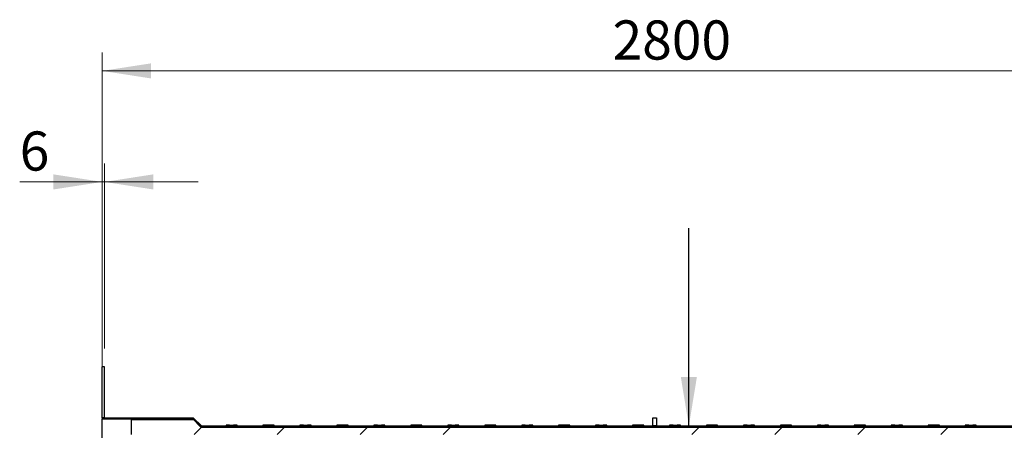
# Model space of a CAD drawing. Units: millimetres. Extents: x 8 to 201, y 4 to 288.
# Drawn here: x 116 to 169, y 234 to 256 of the extents above; entities that cross this region are included whole.
import ezdxf

# ---------------------------------------------------------------- set-up
doc = ezdxf.new("R2010")
doc.units = ezdxf.units.MM
doc.styles.add('SLDTEXTSTYLE1', font='TXT', dxfattribs={"width": 0.75})
doc.dimstyles.new('SLDDIMSTYLE0', dxfattribs={"dimtxt": 2.116667, "dimasz": 2.64, "dimexe": 0, "dimexo": 0.0625, "dimgap": 0.529167, "dimtad": 1, "dimlfac": 50, "dimrnd": 1e-09, "dimzin": 12, "dimdsep": 46, "dimtxsty": 'SLDTEXTSTYLE1', "dimsah": 1, "dimcen": 0.09, "dimadec": 0, "dimazin": 3, "dimtfac": 1, "dimtofl": 0, "dimtmove": 0, "dimatfit": 3, "dimfxl": 0, "dimfrac": 2, "dimtolj": 1, "dimtzin": 12, "dimarcsym": 0})
doc.dimstyles.new('SLDDIMSTYLE2', dxfattribs={"dimtxt": 2.116667, "dimasz": 2.64, "dimexe": 0, "dimexo": 0.0625, "dimgap": 0.529167, "dimtad": 1, "dimlfac": 50, "dimrnd": 1e-09, "dimzin": 12, "dimdsep": 46, "dimtxsty": 'SLDTEXTSTYLE1', "dimsah": 1, "dimcen": 0.09, "dimadec": 0, "dimazin": 3, "dimtfac": 1, "dimtmove": 0, "dimatfit": 0, "dimfxl": 0, "dimfrac": 2, "dimtolj": 1, "dimtzin": 12, "dimarcsym": 0})
doc.dimstyles.new('SLDDIMSTYLE4', dxfattribs={"dimtxt": 0.18, "dimasz": 2.64, "dimexe": 0, "dimexo": 0.0625, "dimgap": 0, "dimtad": 0, "dimtih": 1, "dimtoh": 1, "dimdec": 0, "dimrnd": 1e-09, "dimzin": 0, "dimdsep": 46, "dimtxsty": 'Standard', "dimsah": 1, "dimcen": 0.09, "dimadec": 0, "dimazin": 0, "dimtfac": 2.64, "dimtdec": 0, "dimtofl": 0, "dimtmove": 0, "dimatfit": 3, "dimfxl": 0, "dimfrac": 2, "dimtolj": 1, "dimtzin": 0, "dimarcsym": 0})

# ---------------------------------------------------------------- blocks, each defined once
blk = doc.blocks.new('_D_3')
at = {"color": 7, "linetype": 'Continuous', "lineweight": 18}
for p, q in [((120.559, 237.949), (120.559, 247.949)), ((120.679, 237.949), (120.679, 247.949)), ((120.559, 246.949), (116.092, 246.949)), ((120.679, 246.949), (120.559, 246.949)), ((120.679, 246.949), (125.759, 246.949))]:
    blk.add_line(p, q, dxfattribs=at)
for points in [[(120.559, 246.949), (117.919, 247.357), (117.919, 246.541)], [(120.679, 246.949), (123.319, 246.541), (123.319, 247.357)]]:
    blk.add_solid(points, dxfattribs=at)
at = {"color": 7, "linetype": 'Continuous', "lineweight": 18, "insert": (116.092, 249.677), "char_height": 2.117, "attachment_point": 1, "style": 'SLDTEXTSTYLE1'}
blk.add_mtext('6', dxfattribs=at)
blk = doc.blocks.new('_D_5')
at = {"color": 7, "linetype": 'Continuous', "lineweight": 18}
for p, q in [((120.559, 235.139), (120.559, 253.949)), ((176.559, 234.699), (176.559, 253.949)), ((176.559, 252.949), (120.559, 252.949))]:
    blk.add_line(p, q, dxfattribs=at)
for points in [[(120.559, 252.949), (123.199, 252.541), (123.199, 253.357)], [(176.559, 252.949), (173.919, 253.357), (173.919, 252.541)]]:
    blk.add_solid(points, dxfattribs=at)
at = {"color": 7, "linetype": 'Continuous', "lineweight": 18, "insert": (148.177, 255.677), "char_height": 2.1167, "attachment_point": 1, "style": 'SLDTEXTSTYLE1'}
blk.add_mtext('2800', dxfattribs=at)

msp = doc.modelspace()

# ---------------------------------------------------------------- hatches: boundary and pattern name
at = {"linetype": 'Continuous', "lineweight": 18}
h = msp.add_hatch(dxfattribs=at)
h.set_pattern_fill('ANSI34', style=0)
h.paths.add_polyline_path([(120.67851, 234.19859), (120.67851, 236.94859), (120.55851, 236.94859), (120.55851, 234.19859)], flags=0)
h = msp.add_hatch(dxfattribs=at)
h.set_pattern_fill('ANSI34', style=0)
h.paths.add_polyline_path([(122.95729, 234.19859), (120.55851, 234.19859), (120.55851, 234.13859), (123.00851, 234.13859), (123.00851, 234.14772)], flags=0)
h = msp.add_hatch(dxfattribs=at)
h.set_pattern_fill('ANSI34', angle=3e-322, style=0)
edge = h.paths.add_edge_path(flags=0)
edge.add_line((129.27699, 205.00427), (171.40711, 229.32811))
edge.add_line((171.40711, 229.32811), (171.40711, 233.69291))
edge.add_line((171.40711, 233.69291), (129.27699, 233.69291))
edge.add_line((129.27699, 233.69291), (125.90419, 233.69291))
edge.add_line((125.90419, 233.69291), (125.50739, 234.08971))
edge.add_line((125.50739, 234.08971), (122.13459, 234.08971))
edge.add_line((122.13459, 234.08971), (122.13459, 233.29611))
edge.add_line((122.13459, 233.29611), (129.27699, 233.29611))
edge.add_spline(control_points=[(129.27699, 233.29611), (133.25194, 233.29611), (137.22689, 233.29611), (141.20183, 233.29611), (145.25989, 233.29611), (149.31794, 233.29611), (153.37599, 233.29611), (156.29052, 233.29611), (159.20505, 233.29611), (162.11958, 233.29611), (164.95089, 233.29611), (167.7822, 233.29611), (170.61351, 233.29611)], knot_values=[0.0124652, 0.0124652, 0.0124652, 0.0124652, 0.60870767, 0.60870767, 0.60870767, 1.21741533, 1.21741533, 1.21741533, 1.65459511, 1.65459511, 1.65459511, 2.07929153, 2.07929153, 2.07929153, 2.07929153], weights=[1, 1, 1, 1, 1, 1, 1, 1, 1, 1, 1, 1, 1], degree=3, periodic=0)
edge.add_line((170.61351, 233.29611), (170.61351, 229.32811))
edge.add_spline(control_points=[(170.61351, 229.32811), (169.40504, 228.6304), (168.19657, 227.93269), (166.98809, 227.23498), (165.6964, 226.48922), (164.4047, 225.74346), (163.11301, 224.9977), (160.52962, 223.50618), (157.94623, 222.01466), (155.36284, 220.52313), (150.94058, 217.96994), (146.51832, 215.41675), (142.09606, 212.86356), (137.78759, 210.37606), (133.47913, 207.88857), (129.17066, 205.40107)], knot_values=[0.01441454, 0.01441454, 0.01441454, 0.01441454, 0.22372814, 0.22372814, 0.22372814, 0.44745628, 0.44745628, 0.44745628, 0.89491256, 0.89491256, 0.89491256, 1.66087039, 1.66087039, 1.66087039, 2.40711863, 2.40711863, 2.40711863, 2.40711863], weights=[1, 1, 1, 1, 1, 1, 1, 1, 1, 1, 1, 1, 1, 1, 1, 1], degree=3, periodic=0)
edge.add_line((129.17066, 205.40107), (122.13459, 205.40107))
edge.add_line((122.13459, 205.40107), (122.13459, 204.60747))
edge.add_line((122.13459, 204.60747), (125.50739, 204.60747))
edge.add_line((125.50739, 204.60747), (125.90419, 205.00427))
edge.add_line((125.90419, 205.00427), (129.27699, 205.00427))
h = msp.add_hatch(dxfattribs=at)
h.set_pattern_fill('ANSI34', style=0)
h.paths.add_polyline_path([(123.30851, 234.13859), (125.00851, 234.13859), (125.00851, 234.14772), (124.95729, 234.19859), (123.35972, 234.19859), (123.30851, 234.14772)], flags=0)
h = msp.add_hatch(dxfattribs=at)
h.set_pattern_fill('ANSI34', style=0)
h.paths.add_polyline_path([(125.30851, 234.13859), (125.45851, 234.13859), (125.89851, 233.69859), (127.44851, 233.69859), (127.44851, 233.75859), (125.92336, 233.75859), (125.48336, 234.19859), (125.35972, 234.19859), (125.30851, 234.14772)], flags=0)
h = msp.add_hatch(dxfattribs=at)
h.set_pattern_fill('ANSI34', style=0)
h.paths.add_polyline_path([(150.55851, 233.75859), (150.55851, 234.19859), (150.35851, 234.19859), (150.35851, 233.75859)], flags=0)
h = msp.add_hatch(dxfattribs=at)
h.set_pattern_fill('ANSI31', style=0)
h.paths.add_polyline_path([(127.25851, 233.75859), (127.45351, 233.75859), (127.45351, 233.80859), (127.25851, 233.80859)], flags=0)
h = msp.add_hatch(dxfattribs=at)
h.set_pattern_fill('ANSI31', style=0)
h.paths.add_polyline_path([(127.85851, 233.80859), (127.66351, 233.80859), (127.66351, 233.75859), (127.85851, 233.75859)], flags=0)
h = msp.add_hatch(dxfattribs=at)
h.set_pattern_fill('ANSI34', style=0)
h.paths.add_polyline_path([(127.66851, 233.69859), (131.44851, 233.69859), (131.44851, 233.75859), (127.66851, 233.75859)], flags=0)
h = msp.add_hatch(dxfattribs=at)
h.set_pattern_fill('ANSI31', style=0)
h.paths.add_polyline_path([(131.25851, 233.75859), (131.45351, 233.75859), (131.45351, 233.80859), (131.25851, 233.80859)], flags=0)
h = msp.add_hatch(dxfattribs=at)
h.set_pattern_fill('ANSI31', style=0)
h.paths.add_polyline_path([(131.85851, 233.80859), (131.66351, 233.80859), (131.66351, 233.75859), (131.85851, 233.75859)], flags=0)
h = msp.add_hatch(dxfattribs=at)
h.set_pattern_fill('ANSI34', style=0)
h.paths.add_polyline_path([(135.44851, 233.75859), (131.66851, 233.75859), (131.66851, 233.69859), (135.44851, 233.69859)], flags=0)
h = msp.add_hatch(dxfattribs=at)
h.set_pattern_fill('ANSI31', style=0)
h.paths.add_polyline_path([(135.25851, 233.75859), (135.45351, 233.75859), (135.45351, 233.80859), (135.25851, 233.80859)], flags=0)
h = msp.add_hatch(dxfattribs=at)
h.set_pattern_fill('ANSI31', style=0)
h.paths.add_polyline_path([(135.85851, 233.80859), (135.66351, 233.80859), (135.66351, 233.75859), (135.85851, 233.75859)], flags=0)
h = msp.add_hatch(dxfattribs=at)
h.set_pattern_fill('ANSI34', style=0)
h.paths.add_polyline_path([(139.44851, 233.75859), (135.66851, 233.75859), (135.66851, 233.69859), (139.44851, 233.69859)], flags=0)
h = msp.add_hatch(dxfattribs=at)
h.set_pattern_fill('ANSI31', style=0)
h.paths.add_polyline_path([(139.25851, 233.75859), (139.45351, 233.75859), (139.45351, 233.80859), (139.25851, 233.80859)], flags=0)
h = msp.add_hatch(dxfattribs=at)
h.set_pattern_fill('ANSI31', style=0)
h.paths.add_polyline_path([(139.85851, 233.80859), (139.66351, 233.80859), (139.66351, 233.75859), (139.85851, 233.75859)], flags=0)
h = msp.add_hatch(dxfattribs=at)
h.set_pattern_fill('ANSI34', style=0)
h.paths.add_polyline_path([(143.44851, 233.75859), (139.66851, 233.75859), (139.66851, 233.69859), (143.44851, 233.69859)], flags=0)
h = msp.add_hatch(dxfattribs=at)
h.set_pattern_fill('ANSI31', style=0)
h.paths.add_polyline_path([(143.25851, 233.75859), (143.45351, 233.75859), (143.45351, 233.80859), (143.25851, 233.80859)], flags=0)
h = msp.add_hatch(dxfattribs=at)
h.set_pattern_fill('ANSI31', style=0)
h.paths.add_polyline_path([(143.85851, 233.80859), (143.66351, 233.80859), (143.66351, 233.75859), (143.85851, 233.75859)], flags=0)
h = msp.add_hatch(dxfattribs=at)
h.set_pattern_fill('ANSI34', style=0)
h.paths.add_polyline_path([(147.44851, 233.75859), (143.66851, 233.75859), (143.66851, 233.69859), (147.44851, 233.69859)], flags=0)
h = msp.add_hatch(dxfattribs=at)
h.set_pattern_fill('ANSI31', style=0)
h.paths.add_polyline_path([(147.25851, 233.75859), (147.45351, 233.75859), (147.45351, 233.80859), (147.25851, 233.80859)], flags=0)
h = msp.add_hatch(dxfattribs=at)
h.set_pattern_fill('ANSI31', style=0)
h.paths.add_polyline_path([(147.85851, 233.80859), (147.66351, 233.80859), (147.66351, 233.75859), (147.85851, 233.75859)], flags=0)
h = msp.add_hatch(dxfattribs=at)
h.set_pattern_fill('ANSI34', style=0)
h.paths.add_polyline_path([(151.44851, 233.75859), (147.66851, 233.75859), (147.66851, 233.69859), (151.44851, 233.69859)], flags=0)
h = msp.add_hatch(dxfattribs=at)
h.set_pattern_fill('ANSI31', style=0)
h.paths.add_polyline_path([(151.25851, 233.75859), (151.45351, 233.75859), (151.45351, 233.80859), (151.25851, 233.80859)], flags=0)
h = msp.add_hatch(dxfattribs=at)
h.set_pattern_fill('ANSI31', style=0)
h.paths.add_polyline_path([(151.85851, 233.80859), (151.66351, 233.80859), (151.66351, 233.75859), (151.85851, 233.75859)], flags=0)
h = msp.add_hatch(dxfattribs=at)
h.set_pattern_fill('ANSI34', style=0)
h.paths.add_polyline_path([(155.44851, 233.75859), (151.66851, 233.75859), (151.66851, 233.69859), (155.44851, 233.69859)], flags=0)
h = msp.add_hatch(dxfattribs=at)
h.set_pattern_fill('ANSI31', style=0)
h.paths.add_polyline_path([(155.25851, 233.75859), (155.45351, 233.75859), (155.45351, 233.80859), (155.25851, 233.80859)], flags=0)
h = msp.add_hatch(dxfattribs=at)
h.set_pattern_fill('ANSI31', style=0)
h.paths.add_polyline_path([(155.85851, 233.80859), (155.66351, 233.80859), (155.66351, 233.75859), (155.85851, 233.75859)], flags=0)
h = msp.add_hatch(dxfattribs=at)
h.set_pattern_fill('ANSI34', style=0)
h.paths.add_polyline_path([(159.44851, 233.75859), (155.66851, 233.75859), (155.66851, 233.69859), (159.44851, 233.69859)], flags=0)
h = msp.add_hatch(dxfattribs=at)
h.set_pattern_fill('ANSI31', style=0)
h.paths.add_polyline_path([(159.25851, 233.75859), (159.45351, 233.75859), (159.45351, 233.80859), (159.25851, 233.80859)], flags=0)
h = msp.add_hatch(dxfattribs=at)
h.set_pattern_fill('ANSI31', style=0)
h.paths.add_polyline_path([(159.85851, 233.80859), (159.66351, 233.80859), (159.66351, 233.75859), (159.85851, 233.75859)], flags=0)
h = msp.add_hatch(dxfattribs=at)
h.set_pattern_fill('ANSI34', style=0)
h.paths.add_polyline_path([(163.44851, 233.75859), (159.66851, 233.75859), (159.66851, 233.69859), (163.44851, 233.69859)], flags=0)
h = msp.add_hatch(dxfattribs=at)
h.set_pattern_fill('ANSI31', style=0)
h.paths.add_polyline_path([(163.25851, 233.75859), (163.45351, 233.75859), (163.45351, 233.80859), (163.25851, 233.80859)], flags=0)
h = msp.add_hatch(dxfattribs=at)
h.set_pattern_fill('ANSI31', style=0)
h.paths.add_polyline_path([(163.85851, 233.80859), (163.66351, 233.80859), (163.66351, 233.75859), (163.85851, 233.75859)], flags=0)
h = msp.add_hatch(dxfattribs=at)
h.set_pattern_fill('ANSI34', style=0)
h.paths.add_polyline_path([(167.44851, 233.75859), (163.66851, 233.75859), (163.66851, 233.69859), (167.44851, 233.69859)], flags=0)
h = msp.add_hatch(dxfattribs=at)
h.set_pattern_fill('ANSI31', style=0)
h.paths.add_polyline_path([(167.25851, 233.75859), (167.45351, 233.75859), (167.45351, 233.80859), (167.25851, 233.80859)], flags=0)
h = msp.add_hatch(dxfattribs=at)
h.set_pattern_fill('ANSI31', style=0)
h.paths.add_polyline_path([(167.85851, 233.80859), (167.66351, 233.80859), (167.66351, 233.75859), (167.85851, 233.75859)], flags=0)
h = msp.add_hatch(dxfattribs=at)
h.set_pattern_fill('ANSI34', style=0)
h.paths.add_polyline_path([(176.55851, 233.75859), (167.66851, 233.75859), (167.66851, 233.69859), (176.55851, 233.69859)], flags=0)

# ---------------------------------------------------------------- linework, layer by layer
at = {"color": 7, "linetype": 'Continuous', "lineweight": 25}
for p, q in [((120.67851, 236.94859), (120.55851, 236.94859)), ((120.55851, 234.19859), (120.55851, 236.94859)), ((120.67851, 234.19859), (120.67851, 236.94859)), ((120.67851, 234.19859), (120.55851, 234.19859)), ((120.55851, 234.19859), (122.95729, 234.19859)), ((120.55851, 234.19859), (120.55851, 234.13859)), ((120.55851, 204.55859), (120.55851, 234.13859)), ((120.55851, 234.13859), (123.00851, 234.13859)), ((122.13459, 233.29611), (122.13459, 234.08971)), ((125.50739, 234.08971), (122.13459, 234.08971)), ((122.95729, 234.19859), (123.00851, 234.14772)), ((123.00851, 234.13859), (123.00851, 234.14772)), ((123.30851, 234.14772), (123.35972, 234.19859)), ((123.30851, 234.14772), (123.30851, 234.13859)), ((123.30851, 234.13859), (125.00851, 234.13859)), ((123.35972, 234.19859), (124.95729, 234.19859)), ((124.95729, 234.19859), (125.00851, 234.14772)), ((125.00851, 234.13859), (125.00851, 234.14772)), ((125.30851, 234.14772), (125.35972, 234.19859)), ((125.30851, 234.14772), (125.30851, 234.13859)), ((125.30851, 234.13859), (125.45851, 234.13859)), ((125.35972, 234.19859), (125.48336, 234.19859)), ((125.45851, 234.08971), (125.45851, 234.13859)), ((125.45851, 234.13859), (125.89851, 233.69859)), ((125.48336, 234.19859), (125.92336, 233.75859)), ((125.90419, 233.69291), (125.50739, 234.08971)), ((150.35851, 233.75859), (150.35851, 234.19859)), ((150.35851, 234.19859), (150.55851, 234.19859)), ((150.55851, 234.19859), (150.55851, 233.75859)), ((125.89851, 233.69859), (127.44851, 233.69859)), ((125.90419, 233.69291), (129.27699, 233.69291)), ((125.92336, 233.75859), (127.44851, 233.75859)), ((127.25851, 233.80859), (127.25851, 233.75859)), ((127.45351, 233.80859), (127.25851, 233.80859)), ((127.25851, 233.75859), (127.45351, 233.75859)), ((127.44851, 233.69859), (127.44851, 233.75859)), ((127.45351, 233.75859), (127.45351, 233.80859)), ((127.45351, 233.80859), (127.66351, 233.80859)), ((127.45351, 233.75859), (127.66351, 233.75859)), ((127.66351, 233.80859), (127.66351, 233.75859)), ((127.85851, 233.80859), (127.66351, 233.80859)), ((127.66351, 233.75859), (127.85851, 233.75859)), ((127.66851, 233.75859), (127.66851, 233.69859)), ((127.66851, 233.75859), (131.44851, 233.75859)), ((127.66851, 233.69859), (131.44851, 233.69859)), ((127.85851, 233.75859), (127.85851, 233.80859)), ((129.25851, 233.80859), (129.25851, 233.75859)), ((129.85851, 233.80859), (129.25851, 233.80859)), ((129.27699, 233.69291), (171.40711, 233.69291)), ((129.85851, 233.75859), (129.85851, 233.80859)), ((131.25851, 233.80859), (131.25851, 233.75859)), ((131.45351, 233.80859), (131.25851, 233.80859)), ((131.25851, 233.75859), (131.45351, 233.75859)), ((131.44851, 233.69859), (131.44851, 233.75859)), ((131.45351, 233.75859), (131.45351, 233.80859)), ((131.45351, 233.80859), (131.66351, 233.80859)), ((131.45351, 233.75859), (131.66351, 233.75859)), ((131.66351, 233.80859), (131.66351, 233.75859)), ((131.85851, 233.80859), (131.66351, 233.80859)), ((131.66351, 233.75859), (131.85851, 233.75859)), ((131.66851, 233.75859), (131.66851, 233.69859)), ((131.66851, 233.75859), (135.44851, 233.75859)), ((131.66851, 233.69859), (135.44851, 233.69859)), ((131.85851, 233.75859), (131.85851, 233.80859)), ((133.25851, 233.80859), (133.25851, 233.75859)), ((133.85851, 233.80859), (133.25851, 233.80859)), ((133.85851, 233.75859), (133.85851, 233.80859)), ((135.25851, 233.80859), (135.25851, 233.75859)), ((135.45351, 233.80859), (135.25851, 233.80859)), ((135.25851, 233.75859), (135.45351, 233.75859)), ((135.44851, 233.69859), (135.44851, 233.75859)), ((135.45351, 233.75859), (135.45351, 233.80859)), ((135.45351, 233.80859), (135.66351, 233.80859)), ((135.45351, 233.75859), (135.66351, 233.75859)), ((135.66351, 233.80859), (135.66351, 233.75859)), ((135.85851, 233.80859), (135.66351, 233.80859)), ((135.66351, 233.75859), (135.85851, 233.75859)), ((135.66851, 233.75859), (135.66851, 233.69859)), ((135.66851, 233.75859), (139.44851, 233.75859)), ((135.66851, 233.69859), (139.44851, 233.69859)), ((135.85851, 233.75859), (135.85851, 233.80859)), ((137.25851, 233.80859), (137.25851, 233.75859)), ((137.85851, 233.80859), (137.25851, 233.80859)), ((137.85851, 233.75859), (137.85851, 233.80859)), ((139.25851, 233.80859), (139.25851, 233.75859)), ((139.45351, 233.80859), (139.25851, 233.80859)), ((139.25851, 233.75859), (139.45351, 233.75859)), ((139.44851, 233.69859), (139.44851, 233.75859)), ((139.45351, 233.75859), (139.45351, 233.80859)), ((139.45351, 233.80859), (139.66351, 233.80859)), ((139.45351, 233.75859), (139.66351, 233.75859)), ((139.66351, 233.80859), (139.66351, 233.75859)), ((139.85851, 233.80859), (139.66351, 233.80859)), ((139.66351, 233.75859), (139.85851, 233.75859)), ((139.66851, 233.75859), (139.66851, 233.69859)), ((139.66851, 233.75859), (143.44851, 233.75859)), ((139.66851, 233.69859), (143.44851, 233.69859)), ((139.85851, 233.75859), (139.85851, 233.80859)), ((141.25851, 233.80859), (141.25851, 233.75859)), ((141.85851, 233.80859), (141.25851, 233.80859)), ((141.85851, 233.75859), (141.85851, 233.80859)), ((143.25851, 233.80859), (143.25851, 233.75859)), ((143.45351, 233.80859), (143.25851, 233.80859)), ((143.25851, 233.75859), (143.45351, 233.75859)), ((143.44851, 233.69859), (143.44851, 233.75859)), ((143.45351, 233.75859), (143.45351, 233.80859)), ((143.45351, 233.80859), (143.66351, 233.80859)), ((143.45351, 233.75859), (143.66351, 233.75859)), ((143.66351, 233.80859), (143.66351, 233.75859)), ((143.85851, 233.80859), (143.66351, 233.80859)), ((143.66351, 233.75859), (143.85851, 233.75859)), ((143.66851, 233.75859), (143.66851, 233.69859)), ((143.66851, 233.75859), (147.44851, 233.75859)), ((143.66851, 233.69859), (147.44851, 233.69859)), ((143.85851, 233.75859), (143.85851, 233.80859)), ((145.25851, 233.80859), (145.25851, 233.75859)), ((145.85851, 233.80859), (145.25851, 233.80859)), ((145.85851, 233.75859), (145.85851, 233.80859)), ((147.25851, 233.80859), (147.25851, 233.75859)), ((147.45351, 233.80859), (147.25851, 233.80859)), ((147.25851, 233.75859), (147.45351, 233.75859)), ((147.44851, 233.69859), (147.44851, 233.75859)), ((147.45351, 233.75859), (147.45351, 233.80859)), ((147.45351, 233.80859), (147.66351, 233.80859)), ((147.45351, 233.75859), (147.66351, 233.75859)), ((147.66351, 233.80859), (147.66351, 233.75859)), ((147.85851, 233.80859), (147.66351, 233.80859)), ((147.66351, 233.75859), (147.85851, 233.75859)), ((147.66851, 233.75859), (147.66851, 233.69859)), ((147.66851, 233.75859), (151.44851, 233.75859)), ((147.66851, 233.69859), (151.44851, 233.69859)), ((147.85851, 233.75859), (147.85851, 233.80859)), ((149.25851, 233.80859), (149.25851, 233.75859)), ((149.85851, 233.80859), (149.25851, 233.80859)), ((149.85851, 233.75859), (149.85851, 233.80859)), ((150.55851, 233.75859), (150.35851, 233.75859)), ((151.25851, 233.80859), (151.25851, 233.75859)), ((151.45351, 233.80859), (151.25851, 233.80859)), ((151.25851, 233.75859), (151.45351, 233.75859)), ((151.44851, 233.69859), (151.44851, 233.75859)), ((151.45351, 233.75859), (151.45351, 233.80859)), ((151.45351, 233.80859), (151.66351, 233.80859)), ((151.45351, 233.75859), (151.66351, 233.75859)), ((151.66351, 233.80859), (151.66351, 233.75859)), ((151.85851, 233.80859), (151.66351, 233.80859)), ((151.66351, 233.75859), (151.85851, 233.75859)), ((151.66851, 233.75859), (151.66851, 233.69859)), ((151.66851, 233.75859), (155.44851, 233.75859)), ((151.66851, 233.69859), (155.44851, 233.69859)), ((151.85851, 233.75859), (151.85851, 233.80859)), ((153.25851, 233.80859), (153.25851, 233.75859)), ((153.85851, 233.80859), (153.25851, 233.80859)), ((153.85851, 233.75859), (153.85851, 233.80859)), ((155.25851, 233.80859), (155.25851, 233.75859)), ((155.45351, 233.80859), (155.25851, 233.80859)), ((155.25851, 233.75859), (155.45351, 233.75859)), ((155.44851, 233.69859), (155.44851, 233.75859)), ((155.45351, 233.75859), (155.45351, 233.80859)), ((155.45351, 233.80859), (155.66351, 233.80859)), ((155.45351, 233.75859), (155.66351, 233.75859)), ((155.66351, 233.80859), (155.66351, 233.75859)), ((155.85851, 233.80859), (155.66351, 233.80859)), ((155.66351, 233.75859), (155.85851, 233.75859)), ((155.66851, 233.75859), (155.66851, 233.69859)), ((155.66851, 233.75859), (159.44851, 233.75859)), ((155.66851, 233.69859), (159.44851, 233.69859)), ((155.85851, 233.75859), (155.85851, 233.80859)), ((157.25851, 233.80859), (157.25851, 233.75859)), ((157.85851, 233.80859), (157.25851, 233.80859)), ((157.85851, 233.75859), (157.85851, 233.80859)), ((159.25851, 233.80859), (159.25851, 233.75859)), ((159.45351, 233.80859), (159.25851, 233.80859)), ((159.25851, 233.75859), (159.45351, 233.75859)), ((159.44851, 233.69859), (159.44851, 233.75859)), ((159.45351, 233.75859), (159.45351, 233.80859)), ((159.45351, 233.80859), (159.66351, 233.80859)), ((159.45351, 233.75859), (159.66351, 233.75859)), ((159.66351, 233.80859), (159.66351, 233.75859)), ((159.85851, 233.80859), (159.66351, 233.80859)), ((159.66351, 233.75859), (159.85851, 233.75859)), ((159.66851, 233.75859), (159.66851, 233.69859)), ((159.66851, 233.75859), (163.44851, 233.75859)), ((159.66851, 233.69859), (163.44851, 233.69859)), ((159.85851, 233.75859), (159.85851, 233.80859)), ((161.25851, 233.80859), (161.25851, 233.75859)), ((161.85851, 233.80859), (161.25851, 233.80859)), ((161.85851, 233.75859), (161.85851, 233.80859)), ((163.25851, 233.80859), (163.25851, 233.75859)), ((163.45351, 233.80859), (163.25851, 233.80859)), ((163.25851, 233.75859), (163.45351, 233.75859)), ((163.44851, 233.69859), (163.44851, 233.75859)), ((163.45351, 233.75859), (163.45351, 233.80859)), ((163.45351, 233.80859), (163.66351, 233.80859)), ((163.45351, 233.75859), (163.66351, 233.75859)), ((163.66351, 233.80859), (163.66351, 233.75859)), ((163.85851, 233.80859), (163.66351, 233.80859)), ((163.66351, 233.75859), (163.85851, 233.75859)), ((163.66851, 233.75859), (163.66851, 233.69859)), ((163.66851, 233.75859), (167.44851, 233.75859)), ((163.66851, 233.69859), (167.44851, 233.69859)), ((163.85851, 233.75859), (163.85851, 233.80859)), ((165.25851, 233.80859), (165.25851, 233.75859)), ((165.85851, 233.80859), (165.25851, 233.80859)), ((165.85851, 233.75859), (165.85851, 233.80859)), ((167.25851, 233.80859), (167.25851, 233.75859)), ((167.45351, 233.80859), (167.25851, 233.80859)), ((167.25851, 233.75859), (167.45351, 233.75859)), ((167.44851, 233.69859), (167.44851, 233.75859)), ((167.45351, 233.75859), (167.45351, 233.80859)), ((167.45351, 233.80859), (167.66351, 233.80859)), ((167.45351, 233.75859), (167.66351, 233.75859)), ((167.66351, 233.80859), (167.66351, 233.75859)), ((167.85851, 233.80859), (167.66351, 233.80859)), ((167.66351, 233.75859), (167.85851, 233.75859)), ((167.66851, 233.75859), (167.66851, 233.69859)), ((167.66851, 233.75859), (176.55851, 233.75859)), ((167.66851, 233.69859), (176.55851, 233.69859)), ((167.85851, 233.75859), (167.85851, 233.80859))]:
    msp.add_line(p, q, dxfattribs=at)
for points, knots in [([(122.95729, 234.19859), (122.95805, 234.19858), (122.95955, 234.19856), (122.97155, 234.1984), (122.99014, 234.19818), (123.01537, 234.19791), (123.04606, 234.19764), (123.08106, 234.19741), (123.11907, 234.19726), (123.15855, 234.1972), (123.19807, 234.19726), (123.23606, 234.19741), (123.27106, 234.19764), (123.30174, 234.19791), (123.32692, 234.19818), (123.34552, 234.19841), (123.35747, 234.19856), (123.35897, 234.19858), (123.35972, 234.19859)], [0, 0, 0, 0, 0.0628791, 0.12527379, 0.18794311, 0.25043761, 0.31283824, 0.37541145, 0.43761692, 0.50016695, 0.56242012, 0.62487278, 0.68737537, 0.74969565, 0.81237661, 0.87473542, 0.93744626, 1, 1, 1, 1]), ([(123.30851, 234.14772), (123.30625, 234.14768), (123.30174, 234.14759), (123.26705, 234.14703), (123.2175, 234.1465), (123.15858, 234.14628), (123.09963, 234.1465), (123.05001, 234.14703), (123.01528, 234.14759), (123.01076, 234.14768), (123.00851, 234.14772)], [0, 0, 0, 0, 0.12506869, 0.25002923, 0.37493423, 0.49983438, 0.62477715, 0.74981185, 0.87492638, 1, 1, 1, 1]), ([(123.30851, 234.13859), (123.3085, 234.13859), (123.30844, 234.13859), (123.3022, 234.13853), (123.27685, 234.1383), (123.23817, 234.13803), (123.19636, 234.13786), (123.15225, 234.13782), (123.1079, 234.13789), (123.06297, 234.13812), (123.02904, 234.13839), (123.01107, 234.13857), (123.00923, 234.13859), (123.00851, 234.13859)], [0, 0, 0, 0, 0.003419522, 0.110759188, 0.218098898, 0.325443418, 0.432790007, 0.500009967, 0.607350998, 0.714691896, 0.822036263, 0.929382889, 1, 1, 1, 1]), ([(124.95729, 234.19859), (124.95805, 234.19858), (124.95955, 234.19856), (124.97155, 234.1984), (124.99014, 234.19818), (125.01537, 234.19791), (125.04606, 234.19764), (125.08106, 234.19741), (125.11907, 234.19726), (125.15855, 234.1972), (125.19807, 234.19726), (125.23606, 234.19741), (125.27106, 234.19764), (125.30174, 234.19791), (125.32692, 234.19818), (125.34552, 234.19841), (125.35747, 234.19856), (125.35897, 234.19858), (125.35972, 234.19859)], [0, 0, 0, 0, 0.0628791, 0.12527379, 0.18794311, 0.25043761, 0.31283824, 0.37541145, 0.43761692, 0.50016695, 0.56242012, 0.62487278, 0.68737537, 0.74969565, 0.81237661, 0.87473542, 0.93744626, 1, 1, 1, 1]), ([(125.30851, 234.14772), (125.30625, 234.14768), (125.30174, 234.14759), (125.26705, 234.14703), (125.2175, 234.1465), (125.15858, 234.14628), (125.09963, 234.1465), (125.05001, 234.14703), (125.01528, 234.14759), (125.01076, 234.14768), (125.00851, 234.14772)], [0, 0, 0, 0, 0.12506869, 0.25002923, 0.37493423, 0.49983438, 0.62477715, 0.74981185, 0.87492638, 1, 1, 1, 1]), ([(125.30851, 234.13859), (125.3085, 234.13859), (125.30844, 234.13859), (125.3022, 234.13853), (125.27685, 234.1383), (125.23817, 234.13803), (125.19636, 234.13786), (125.15225, 234.13782), (125.1079, 234.13789), (125.06297, 234.13812), (125.02904, 234.13839), (125.01107, 234.13857), (125.00923, 234.13859), (125.00851, 234.13859)], [0, 0, 0, 0, 0.00341952, 0.11075919, 0.2180989, 0.32544342, 0.43279001, 0.50000997, 0.607351, 0.7146919, 0.82203626, 0.92938289, 1, 1, 1, 1]), ([(127.66851, 233.75859), (127.6685, 233.75859), (127.66846, 233.75859), (127.66388, 233.75856), (127.64529, 233.75843), (127.61692, 233.75828), (127.58626, 233.75819), (127.55392, 233.75816), (127.5214, 233.75821), (127.48845, 233.75834), (127.46356, 233.75848), (127.45038, 233.75858), (127.44904, 233.75859), (127.44851, 233.75859)], [0, 0, 0, 0, 0.0034308, 0.11077268, 0.21811459, 0.32545922, 0.43280502, 0.50000999, 0.60735265, 0.71469523, 0.82203977, 0.9293856, 1, 1, 1, 1]), ([(127.66851, 233.69859), (127.6685, 233.69859), (127.66846, 233.69859), (127.66388, 233.69856), (127.64529, 233.69843), (127.61692, 233.69828), (127.58626, 233.69819), (127.55392, 233.69816), (127.5214, 233.69821), (127.48845, 233.69833), (127.46356, 233.69848), (127.45038, 233.69858), (127.44904, 233.69859), (127.44851, 233.69859)], [0, 0, 0, 0, 0.003430674, 0.110772531, 0.218114414, 0.325459045, 0.432804858, 0.500009992, 0.607352629, 0.714695191, 0.822039735, 0.929385568, 1, 1, 1, 1]), ([(131.66851, 233.75859), (131.6685, 233.75859), (131.66846, 233.75859), (131.66388, 233.75856), (131.64529, 233.75843), (131.61692, 233.75828), (131.58626, 233.75819), (131.55392, 233.75816), (131.5214, 233.75821), (131.48845, 233.75834), (131.46356, 233.75848), (131.45038, 233.75858), (131.44904, 233.75859), (131.44851, 233.75859)], [0, 0, 0, 0, 0.0034308, 0.11077268, 0.21811459, 0.32545922, 0.43280502, 0.50000999, 0.60735265, 0.71469523, 0.82203977, 0.9293856, 1, 1, 1, 1]), ([(131.66851, 233.69859), (131.6685, 233.69859), (131.66846, 233.69859), (131.66388, 233.69856), (131.64529, 233.69843), (131.61692, 233.69828), (131.58626, 233.69819), (131.55392, 233.69816), (131.5214, 233.69821), (131.48845, 233.69833), (131.46356, 233.69848), (131.45038, 233.69858), (131.44904, 233.69859), (131.44851, 233.69859)], [0, 0, 0, 0, 0.00343067, 0.11077253, 0.21811441, 0.32545905, 0.43280486, 0.50000999, 0.60735263, 0.71469519, 0.82203973, 0.92938557, 1, 1, 1, 1]), ([(135.66851, 233.75859), (135.6685, 233.75859), (135.66846, 233.75859), (135.66388, 233.75856), (135.64529, 233.75843), (135.61692, 233.75828), (135.58626, 233.75819), (135.55392, 233.75816), (135.5214, 233.75821), (135.48845, 233.75834), (135.46356, 233.75848), (135.45038, 233.75858), (135.44904, 233.75859), (135.44851, 233.75859)], [0, 0, 0, 0, 0.0034308, 0.11077268, 0.21811459, 0.32545922, 0.43280502, 0.50000999, 0.60735265, 0.71469523, 0.82203977, 0.9293856, 1, 1, 1, 1]), ([(135.66851, 233.69859), (135.6685, 233.69859), (135.66846, 233.69859), (135.66388, 233.69856), (135.64529, 233.69843), (135.61692, 233.69828), (135.58626, 233.69819), (135.55392, 233.69816), (135.5214, 233.69821), (135.48845, 233.69833), (135.46356, 233.69848), (135.45038, 233.69858), (135.44904, 233.69859), (135.44851, 233.69859)], [0, 0, 0, 0, 0.00343067, 0.11077253, 0.21811441, 0.32545905, 0.43280486, 0.50000999, 0.60735263, 0.71469519, 0.82203973, 0.92938557, 1, 1, 1, 1]), ([(139.66851, 233.75859), (139.6685, 233.75859), (139.66846, 233.75859), (139.66388, 233.75856), (139.64529, 233.75843), (139.61692, 233.75828), (139.58626, 233.75819), (139.55392, 233.75816), (139.5214, 233.75821), (139.48845, 233.75834), (139.46356, 233.75848), (139.45038, 233.75858), (139.44904, 233.75859), (139.44851, 233.75859)], [0, 0, 0, 0, 0.0034308, 0.11077268, 0.21811459, 0.32545922, 0.43280502, 0.50000999, 0.60735265, 0.71469523, 0.82203977, 0.9293856, 1, 1, 1, 1]), ([(139.66851, 233.69859), (139.6685, 233.69859), (139.66846, 233.69859), (139.66388, 233.69856), (139.64529, 233.69843), (139.61692, 233.69828), (139.58626, 233.69819), (139.55392, 233.69816), (139.5214, 233.69821), (139.48845, 233.69833), (139.46356, 233.69848), (139.45038, 233.69858), (139.44904, 233.69859), (139.44851, 233.69859)], [0, 0, 0, 0, 0.00343067, 0.11077253, 0.21811441, 0.32545905, 0.43280486, 0.50000999, 0.60735263, 0.71469519, 0.82203973, 0.92938557, 1, 1, 1, 1]), ([(143.66851, 233.75859), (143.6685, 233.75859), (143.66846, 233.75859), (143.66388, 233.75856), (143.64529, 233.75843), (143.61692, 233.75828), (143.58626, 233.75819), (143.55392, 233.75816), (143.5214, 233.75821), (143.48845, 233.75834), (143.46356, 233.75848), (143.45038, 233.75858), (143.44904, 233.75859), (143.44851, 233.75859)], [0, 0, 0, 0, 0.0034308, 0.11077268, 0.21811459, 0.32545922, 0.43280502, 0.50000999, 0.60735265, 0.71469523, 0.82203977, 0.9293856, 1, 1, 1, 1]), ([(143.66851, 233.69859), (143.6685, 233.69859), (143.66846, 233.69859), (143.66388, 233.69856), (143.64529, 233.69843), (143.61692, 233.69828), (143.58626, 233.69819), (143.55392, 233.69816), (143.5214, 233.69821), (143.48845, 233.69833), (143.46356, 233.69848), (143.45038, 233.69858), (143.44904, 233.69859), (143.44851, 233.69859)], [0, 0, 0, 0, 0.00343067, 0.11077253, 0.21811441, 0.32545905, 0.43280486, 0.50000999, 0.60735263, 0.71469519, 0.82203973, 0.92938557, 1, 1, 1, 1]), ([(147.66851, 233.75859), (147.6685, 233.75859), (147.66846, 233.75859), (147.66388, 233.75856), (147.64529, 233.75843), (147.61692, 233.75828), (147.58626, 233.75819), (147.55392, 233.75816), (147.5214, 233.75821), (147.48845, 233.75834), (147.46356, 233.75848), (147.45038, 233.75858), (147.44904, 233.75859), (147.44851, 233.75859)], [0, 0, 0, 0, 0.0034308, 0.11077268, 0.21811459, 0.32545922, 0.43280502, 0.50000999, 0.60735265, 0.71469523, 0.82203977, 0.9293856, 1, 1, 1, 1]), ([(147.66851, 233.69859), (147.6685, 233.69859), (147.66846, 233.69859), (147.66388, 233.69856), (147.64529, 233.69843), (147.61692, 233.69828), (147.58626, 233.69819), (147.55392, 233.69816), (147.5214, 233.69821), (147.48845, 233.69833), (147.46356, 233.69848), (147.45038, 233.69858), (147.44904, 233.69859), (147.44851, 233.69859)], [0, 0, 0, 0, 0.00343067, 0.11077253, 0.21811441, 0.32545905, 0.43280486, 0.50000999, 0.60735263, 0.71469519, 0.82203973, 0.92938557, 1, 1, 1, 1]), ([(151.66851, 233.75859), (151.6685, 233.75859), (151.66846, 233.75859), (151.66388, 233.75856), (151.64529, 233.75843), (151.61692, 233.75828), (151.58626, 233.75819), (151.55392, 233.75816), (151.5214, 233.75821), (151.48845, 233.75834), (151.46356, 233.75848), (151.45038, 233.75858), (151.44904, 233.75859), (151.44851, 233.75859)], [0, 0, 0, 0, 0.0034308, 0.11077268, 0.21811459, 0.32545922, 0.43280502, 0.50000999, 0.60735265, 0.71469523, 0.82203977, 0.9293856, 1, 1, 1, 1]), ([(151.66851, 233.69859), (151.6685, 233.69859), (151.66846, 233.69859), (151.66388, 233.69856), (151.64529, 233.69843), (151.61692, 233.69828), (151.58626, 233.69819), (151.55392, 233.69816), (151.5214, 233.69821), (151.48845, 233.69833), (151.46356, 233.69848), (151.45038, 233.69858), (151.44904, 233.69859), (151.44851, 233.69859)], [0, 0, 0, 0, 0.00343067, 0.11077253, 0.21811441, 0.32545905, 0.43280486, 0.50000999, 0.60735263, 0.71469519, 0.82203973, 0.92938557, 1, 1, 1, 1]), ([(155.66851, 233.75859), (155.6685, 233.75859), (155.66846, 233.75859), (155.66388, 233.75856), (155.64529, 233.75843), (155.61692, 233.75828), (155.58626, 233.75819), (155.55392, 233.75816), (155.5214, 233.75821), (155.48845, 233.75834), (155.46356, 233.75848), (155.45038, 233.75858), (155.44904, 233.75859), (155.44851, 233.75859)], [0, 0, 0, 0, 0.0034308, 0.11077268, 0.21811459, 0.32545922, 0.43280502, 0.50000999, 0.60735265, 0.71469523, 0.82203977, 0.9293856, 1, 1, 1, 1]), ([(155.66851, 233.69859), (155.6685, 233.69859), (155.66846, 233.69859), (155.66388, 233.69856), (155.64529, 233.69843), (155.61692, 233.69828), (155.58626, 233.69819), (155.55392, 233.69816), (155.5214, 233.69821), (155.48845, 233.69833), (155.46356, 233.69848), (155.45038, 233.69858), (155.44904, 233.69859), (155.44851, 233.69859)], [0, 0, 0, 0, 0.00343067, 0.11077253, 0.21811441, 0.32545905, 0.43280486, 0.50000999, 0.60735263, 0.71469519, 0.82203973, 0.92938557, 1, 1, 1, 1]), ([(159.66851, 233.75859), (159.6685, 233.75859), (159.66846, 233.75859), (159.66388, 233.75856), (159.64529, 233.75843), (159.61692, 233.75828), (159.58626, 233.75819), (159.55392, 233.75816), (159.5214, 233.75821), (159.48845, 233.75834), (159.46356, 233.75848), (159.45038, 233.75858), (159.44904, 233.75859), (159.44851, 233.75859)], [0, 0, 0, 0, 0.0034308, 0.11077268, 0.21811459, 0.32545922, 0.43280502, 0.50000999, 0.60735265, 0.71469523, 0.82203977, 0.9293856, 1, 1, 1, 1]), ([(159.66851, 233.69859), (159.6685, 233.69859), (159.66846, 233.69859), (159.66388, 233.69856), (159.64529, 233.69843), (159.61692, 233.69828), (159.58626, 233.69819), (159.55392, 233.69816), (159.5214, 233.69821), (159.48845, 233.69833), (159.46356, 233.69848), (159.45038, 233.69858), (159.44904, 233.69859), (159.44851, 233.69859)], [0, 0, 0, 0, 0.00343067, 0.11077253, 0.21811441, 0.32545905, 0.43280486, 0.50000999, 0.60735263, 0.71469519, 0.82203973, 0.92938557, 1, 1, 1, 1]), ([(163.66851, 233.75859), (163.6685, 233.75859), (163.66846, 233.75859), (163.66388, 233.75856), (163.64529, 233.75843), (163.61692, 233.75828), (163.58626, 233.75819), (163.55392, 233.75816), (163.5214, 233.75821), (163.48845, 233.75834), (163.46356, 233.75848), (163.45038, 233.75858), (163.44904, 233.75859), (163.44851, 233.75859)], [0, 0, 0, 0, 0.0034308, 0.11077268, 0.21811459, 0.32545922, 0.43280502, 0.50000999, 0.60735265, 0.71469523, 0.82203977, 0.9293856, 1, 1, 1, 1]), ([(163.66851, 233.69859), (163.6685, 233.69859), (163.66846, 233.69859), (163.66388, 233.69856), (163.64529, 233.69843), (163.61692, 233.69828), (163.58626, 233.69819), (163.55392, 233.69816), (163.5214, 233.69821), (163.48845, 233.69833), (163.46356, 233.69848), (163.45038, 233.69858), (163.44904, 233.69859), (163.44851, 233.69859)], [0, 0, 0, 0, 0.00343067, 0.11077253, 0.21811441, 0.32545905, 0.43280486, 0.50000999, 0.60735263, 0.71469519, 0.82203973, 0.92938557, 1, 1, 1, 1]), ([(167.66851, 233.75859), (167.6685, 233.75859), (167.66846, 233.75859), (167.66388, 233.75856), (167.64529, 233.75843), (167.61692, 233.75828), (167.58626, 233.75819), (167.55392, 233.75816), (167.5214, 233.75821), (167.48845, 233.75834), (167.46356, 233.75848), (167.45038, 233.75858), (167.44904, 233.75859), (167.44851, 233.75859)], [0, 0, 0, 0, 0.0034308, 0.11077268, 0.21811459, 0.32545922, 0.43280502, 0.50000999, 0.60735265, 0.71469523, 0.82203977, 0.9293856, 1, 1, 1, 1]), ([(167.66851, 233.69859), (167.6685, 233.69859), (167.66846, 233.69859), (167.66388, 233.69856), (167.64529, 233.69843), (167.61692, 233.69828), (167.58626, 233.69819), (167.55392, 233.69816), (167.5214, 233.69821), (167.48845, 233.69833), (167.46356, 233.69848), (167.45038, 233.69858), (167.44904, 233.69859), (167.44851, 233.69859)], [0, 0, 0, 0, 0.00343067, 0.11077253, 0.21811441, 0.32545905, 0.43280486, 0.50000999, 0.60735263, 0.71469519, 0.82203973, 0.92938557, 1, 1, 1, 1])]:
    msp.add_open_spline(points, degree=3, knots=knots, dxfattribs=at)

# ---------------------------------------------------------------- dimensions: what is measured, and where the dimension line sits
at = {"color": 7, "linetype": 'Continuous', "lineweight": 18}
dim = msp.add_linear_dim(base=(120.55851, 252.94859), p1=(176.55851, 233.69859), p2=(120.55851, 234.13859), angle=0, dimstyle='SLDDIMSTYLE0', dxfattribs=at)
dim.commit()
dim.dimension.update_dxf_attribs({"geometry": '_D_5', "text_midpoint": (151.305, 252.94859), "dimtype": 160})
dim = msp.add_linear_dim(base=(120.55851, 246.94859), p1=(120.67851, 236.94859), p2=(120.55851, 236.94859), dimstyle='SLDDIMSTYLE2', dxfattribs=at)
dim.commit()
dim.dimension.update_dxf_attribs({"geometry": '_D_3', "text_midpoint": (116.87409, 246.94859), "dimtype": 160})

# ---------------------------------------------------------------- leaders
msp.add_leader([(152.30417, 233.75859), (152.30417, 244.4426)], dimstyle='SLDDIMSTYLE4', dxfattribs=at)

doc.saveas('drawing.dxf')
